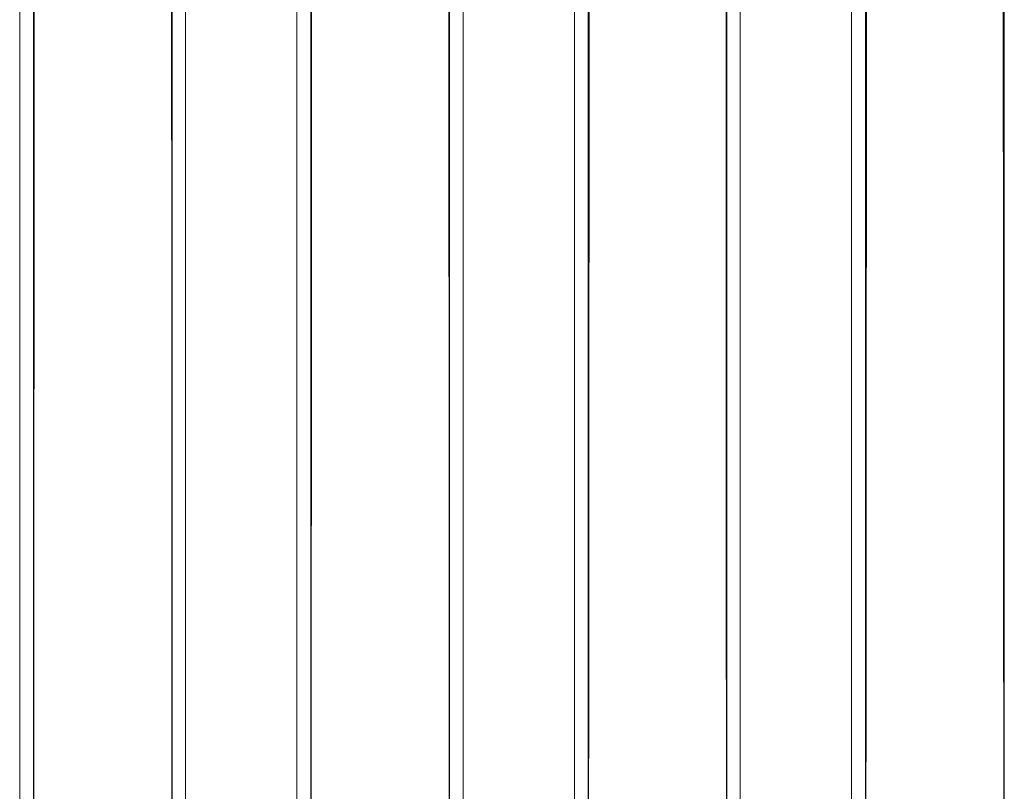
# Model space of a CAD drawing. Units: millimetres. Extents: x 130 to 4210, y 66 to 2600.
# Drawn here: x 1614 to 1686, y 1149 to 1206 of the extents above; entities that cross this region are included whole.
import ezdxf

# ---------------------------------------------------------------- set-up
doc = ezdxf.new("R2010")
doc.units = ezdxf.units.MM
doc.header["$LTSCALE"] = 13

msp = doc.modelspace()

# ---------------------------------------------------------------- linework, layer by layer
at = {"color": 8, "linetype": 'Continuous', "lineweight": 18}
for p, q in [((1614.804, 1237.916), (1614.79, 1099.106)), ((1635.111, 1237.555), (1635.093, 1099.095)), ((1655.422, 1237.109), (1655.401, 1099.083)), ((1625.941, 1098.186), (1625.941, 1236.814)), ((1646.251, 1098.174), (1646.25, 1236.406)), ((1675.726, 1236.58), (1675.701, 1099.068)), ((1666.549, 1098.16), (1666.549, 1235.914))]:
    msp.add_line(p, q, dxfattribs=at)
at = {"color": 7, "linetype": 'Continuous', "lineweight": 25}
for p, q in [((1624.942, 1102.622), (1624.957, 1237.743)), ((1645.252, 1102.612), (1645.271, 1237.339)), ((1665.55, 1102.599), (1665.573, 1236.85)), ((1685.854, 1102.56), (1685.88, 1236.278))]:
    msp.add_line(p, q, dxfattribs=at)
at = {"color": 8, "linetype": 'Continuous', "lineweight": 18, "flags": 128}
for points in [[(1613.79, 1237.018), (1613.79, 1167.605), (1613.789, 1098.193)], [(1634.093, 1236.661), (1634.093, 1167.421), (1634.093, 1098.182)], [(1654.401, 1236.219), (1654.401, 1167.193), (1654.401, 1098.168)], [(1674.701, 1235.693), (1674.701, 1166.922), (1674.701, 1098.154)]]:
    msp.add_lwpolyline(points, dxfattribs=at)
at = {"color": 7, "linetype": 'Continuous', "lineweight": 25, "flags": 128}
for points in [[(1614.831, 1236.592), (1614.828, 1227.489), (1614.826, 1217.685), (1614.823, 1207.881), (1614.82, 1198.077), (1614.817, 1188.272), (1614.815, 1183.37), (1614.812, 1173.566), (1614.809, 1163.762), (1614.806, 1153.958), (1614.805, 1149.056), (1614.802, 1139.252), (1614.799, 1129.448), (1614.796, 1119.644), (1614.793, 1110.289), (1614.792, 1105.611), (1614.79, 1100.934)], [(1624.902, 1236.459), (1624.912, 1206.467), (1624.914, 1201.569), (1624.917, 1191.775), (1624.921, 1181.98), (1624.924, 1172.186), (1624.926, 1167.289), (1624.932, 1147.7), (1624.941, 1121.977)], [(1635.145, 1236.266), (1635.142, 1227.154), (1635.138, 1217.371), (1635.134, 1207.587), (1635.131, 1197.804), (1635.127, 1188.02), (1635.125, 1183.129), (1635.121, 1173.345), (1635.118, 1163.562), (1635.114, 1153.778), (1635.112, 1148.887), (1635.108, 1139.104), (1635.105, 1129.32), (1635.101, 1119.537), (1635.097, 1110.23), (1635.095, 1105.577), (1635.095, 1103.25), (1635.094, 1100.924)], [(1645.203, 1236.01), (1645.215, 1206.207), (1645.217, 1201.322), (1645.221, 1191.55), (1645.225, 1181.779), (1645.23, 1172.008), (1645.232, 1167.122), (1645.24, 1147.579), (1645.251, 1121.993)], [(1655.464, 1235.795), (1655.46, 1226.741), (1655.456, 1216.983), (1655.451, 1207.225), (1655.433, 1168.194), (1655.417, 1134.553), (1655.41, 1117.732), (1655.406, 1109.322), (1655.404, 1105.117), (1655.403, 1103.107)], [(1665.492, 1235.503), (1665.507, 1205.893), (1665.509, 1201.022), (1665.514, 1191.278), (1665.519, 1181.535), (1665.524, 1171.791), (1665.526, 1166.92), (1665.536, 1147.433), (1665.549, 1122.011)], [(1675.776, 1235.228), (1675.771, 1226.25), (1675.766, 1216.523), (1675.76, 1206.795), (1675.739, 1167.886), (1675.702, 1100.899)], [(1685.786, 1234.938), (1685.803, 1205.524), (1685.806, 1200.668), (1685.812, 1190.958), (1685.817, 1181.247), (1685.823, 1171.537), (1685.826, 1166.682), (1685.837, 1147.261), (1685.852, 1122.029)]]:
    msp.add_lwpolyline(points, dxfattribs=at)

doc.saveas('drawing.dxf')
